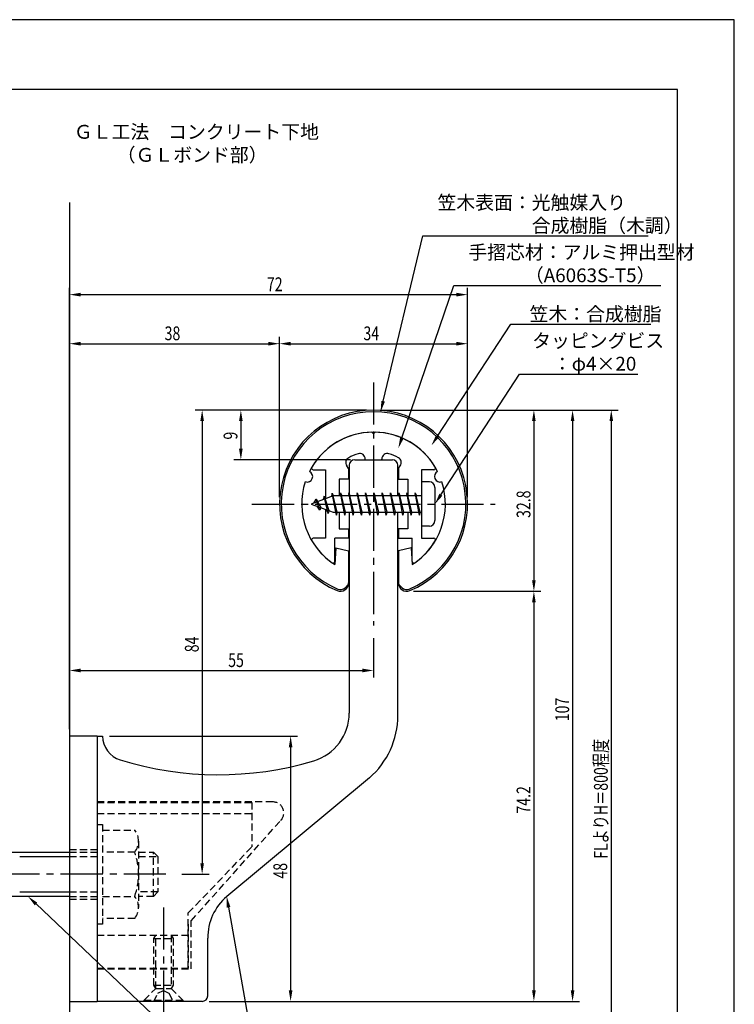
# Model space of a CAD drawing. Extents: x 0 to 210, y 0 to 297.
# Drawn here: x 81 to 210, y 119 to 297 of the extents above; entities that cross this region are included whole.
import ezdxf

# ---------------------------------------------------------------- set-up
doc = ezdxf.new("R2010")
doc.units = 0
doc.header["$LTSCALE"] = 0.4
doc.linetypes.add('CENTER2', pattern=[28.575, 19.05, -3.175, 3.175, -3.175])
doc.linetypes.add('HIDDEN2', pattern=[4.7625, 3.175, -1.5875])
doc.layers.get('0').update_dxf_attribs({"linetype": 'CONTINUOUS'})
doc.layers.get('DEFPOINTS').update_dxf_attribs({"linetype": 'CONTINUOUS'})
for name, color, linetype in [('BIS', 7, 'CONTINUOUS'), ('CENTER', 6, 'CENTER2'), ('DIMS', 1, 'CONTINUOUS'), ('GENKYO', 3, 'CONTINUOUS'), ('HIDDEN', 9, 'HIDDEN2'), ('MODEL', 7, 'CONTINUOUS'), ('SHINZAI', 7, 'CONTINUOUS'), ('TEXT', 7, 'CONTINUOUS'), ('TITLE', 7, 'CONTINUOUS'), ('ZYUSHI', 7, 'CONTINUOUS'), ('ZYUSHI2', 9, 'CONTINUOUS')]:
    doc.layers.add(name, color=color, linetype=linetype)
doc.styles.add('DIMS', font='romans.shx', dxfattribs={"width": 0.75, "bigfont": 'bigfont.shx'})
doc.styles.get("Standard").update_dxf_attribs({"font": 'romans.shx', "bigfont": 'bigfont.shx'})

# ---------------------------------------------------------------- blocks, each defined once
blk = doc.blocks.new('*U27')
at = {"layer": 'DIMS', "color": 7, "style": 'DIMS', "width": 0.75}
blk.add_text('32.8', height=2.5, rotation=90, dxfattribs=at).set_placement((173.13, 206.85))
blk = doc.blocks.new('*U28')
at = {"layer": 'DIMS', "color": 7, "style": 'DIMS', "width": 0.75}
blk.add_text('74.2', height=2.5, rotation=90, dxfattribs=at).set_placement((173.13, 153.35))
blk = doc.blocks.new('*U29')
at = {"layer": 'DIMS', "color": 7, "style": 'DIMS', "width": 0.75}
blk.add_text('48', height=2.5, rotation=90, dxfattribs=at).set_placement((129.13, 141.59))
blk = doc.blocks.new('*U30')
at = {"layer": 'DIMS', "color": 7, "style": 'DIMS', "width": 0.75}
blk.add_text('38', height=2.5, dxfattribs=at).set_placement((106.96, 239))
blk = doc.blocks.new('*U31')
at = {"layer": 'DIMS', "color": 7, "style": 'DIMS', "width": 0.75}
blk.add_text('107', height=2.5, rotation=90, dxfattribs=at).set_placement((180.13, 170.06))
blk = doc.blocks.new('*U32')
at = {"layer": 'DIMS', "color": 7, "style": 'DIMS', "width": 0.75}
blk.add_text('84', height=2.5, rotation=90, dxfattribs=at).set_placement((113.13, 182.54))
blk = doc.blocks.new('*U33')
at = {"layer": 'DIMS', "color": 7, "style": 'DIMS', "width": 0.75}
blk.add_text('9', height=2.5, rotation=90, dxfattribs=at).set_placement((120.13, 221.03))
blk = doc.blocks.new('*U34')
at = {"layer": 'DIMS', "color": 7, "style": 'DIMS', "width": 0.75}
blk.add_text('55', height=2.5, dxfattribs=at).set_placement((118.46, 179.87))
blk = doc.blocks.new('*U35')
at = {"layer": 'DIMS', "color": 7, "style": 'DIMS', "width": 0.75}
blk.add_text('FLよりH＝800程度', height=2.5, rotation=90, dxfattribs=at).set_placement((187.12, 145.16))
blk = doc.blocks.new('*U36')
at = {"layer": 'DIMS', "color": 7, "style": 'DIMS', "width": 0.75}
blk.add_text('72', height=2.5, dxfattribs=at).set_placement((125.46, 247.88))
blk = doc.blocks.new('*U37')
at = {"layer": 'DIMS', "color": 7, "style": 'DIMS', "width": 0.75}
blk.add_text('34', height=2.5, dxfattribs=at).set_placement((142.92, 239))

msp = doc.modelspace()

# ---------------------------------------------------------------- linework, layer by layer
at = {"layer": 'BIS'}
for p, q in [((153.45, 213.37), (153.45, 205.37)), ((154.85, 213.37), (153.45, 213.37)), ((155.85, 212.37), (155.85, 206.37)), ((137.45, 210.87), (133.45, 209.37)), ((134.3, 210.23), (133.88, 209.53)), ((134.3, 210.23), (134.65, 209.83)), ((135.05, 208.24), (134.3, 210.23)), ((134.3, 210.23), (135.19, 208.72)), ((135.8, 210.79), (135.62, 210.19)), ((136.55, 207.68), (135.8, 210.79)), ((135.8, 210.79), (136.04, 210.34)), ((135.8, 210.79), (136.65, 208.18)), ((137.27, 211.34), (137.16, 210.77)), ((138.05, 207.37), (137.27, 211.34)), ((137.27, 211.34), (138.14, 207.87)), ((137.3, 211.21), (137.44, 210.87)), ((153.45, 210.87), (137.45, 210.87)), ((138.8, 211.37), (138.71, 210.87)), ((139.55, 207.37), (138.8, 211.37)), ((138.8, 211.37), (139.64, 207.87)), ((138.8, 211.37), (138.99, 210.87)), ((140.3, 211.37), (140.21, 210.87)), ((141.05, 207.37), (140.3, 211.37)), ((140.3, 211.37), (140.49, 210.87)), ((140.3, 211.37), (141.14, 207.87)), ((141.8, 211.37), (141.71, 210.87)), ((142.55, 207.37), (141.8, 211.37)), ((141.8, 211.37), (141.99, 210.87)), ((141.8, 211.37), (142.64, 207.87)), ((143.3, 211.37), (143.21, 210.87)), ((143.3, 211.37), (143.49, 210.87)), ((143.3, 211.37), (144.14, 207.87)), ((144.05, 207.37), (143.3, 211.37)), ((144.8, 211.37), (144.71, 210.87)), ((145.55, 207.37), (144.8, 211.37)), ((144.8, 211.37), (144.99, 210.87)), ((144.8, 211.37), (145.64, 207.87)), ((146.3, 211.37), (146.21, 210.87)), ((147.05, 207.37), (146.3, 211.37)), ((146.3, 211.37), (146.49, 210.87)), ((146.3, 211.37), (147.14, 207.87)), ((147.8, 211.37), (147.71, 210.87)), ((148.55, 207.37), (147.8, 211.37)), ((147.8, 211.37), (147.99, 210.87)), ((147.8, 211.37), (148.64, 207.87)), ((149.3, 211.37), (149.21, 210.87)), ((150.05, 207.37), (149.3, 211.37)), ((149.3, 211.37), (149.49, 210.87)), ((149.3, 211.37), (150.14, 207.87)), ((150.8, 211.37), (150.71, 210.87)), ((150.8, 211.37), (151.64, 207.87)), ((151.55, 207.37), (150.8, 211.37)), ((150.8, 211.37), (150.99, 210.87)), ((152.3, 211.37), (152.21, 210.87)), ((153.05, 207.37), (152.3, 211.37)), ((152.3, 211.37), (152.49, 210.87)), ((152.3, 211.37), (153.14, 207.87)), ((133.45, 209.37), (137.45, 207.87)), ((135.05, 208.24), (134.58, 208.95)), ((135.19, 208.72), (135.05, 208.24)), ((136.27, 208.32), (136.55, 207.68)), ((136.65, 208.18), (136.55, 207.68)), ((137.45, 207.87), (153.45, 207.87)), ((137.86, 207.87), (138.05, 207.37)), ((138.14, 207.87), (138.05, 207.37)), ((139.36, 207.87), (139.55, 207.37)), ((139.64, 207.87), (139.55, 207.37)), ((140.86, 207.87), (141.05, 207.37)), ((141.14, 207.87), (141.05, 207.37)), ((142.36, 207.87), (142.55, 207.37)), ((142.64, 207.87), (142.55, 207.37)), ((143.86, 207.87), (144.05, 207.37)), ((144.14, 207.87), (144.05, 207.37)), ((145.36, 207.87), (145.55, 207.37)), ((145.64, 207.87), (145.55, 207.37)), ((146.86, 207.87), (147.05, 207.37)), ((147.14, 207.87), (147.05, 207.37)), ((148.36, 207.87), (148.55, 207.37)), ((148.64, 207.87), (148.55, 207.37)), ((149.86, 207.87), (150.05, 207.37)), ((150.14, 207.87), (150.05, 207.37)), ((151.36, 207.87), (151.55, 207.37)), ((151.64, 207.87), (151.55, 207.37)), ((152.86, 207.87), (153.05, 207.37)), ((153.14, 207.87), (153.05, 207.37)), ((154.85, 205.37), (153.45, 205.37)), ((50.1, 146.37), (89.75, 146.37)), ((80.75, 145.57), (89.75, 145.57)), ((80.75, 139.17), (89.75, 139.17)), ((89.75, 138.37), (50.1, 138.37))]:
    msp.add_line(p, q, dxfattribs=at)
for centre, start, end in [((154.85, 212.37), 0, 90), ((154.85, 206.37), 270, 0)]:
    msp.add_arc(centre, 1, start, end, dxfattribs=at)
at = {"layer": 'CENTER'}
for p, q in [((144.75, 231.37), (144.75, 187.37)), ((122.75, 209.37), (166.75, 209.37)), ((107.2, 142.38), (30.75, 142.38)), ((106.75, 136.37), (106.75, 114.38))]:
    msp.add_line(p, q, dxfattribs=at)
at = {"layer": 'DEFPOINTS'}
for p, q in [((210, 297), (0, 297)), ((210, 0), (210, 297))]:
    msp.add_line(p, q, dxfattribs=at)
at = {"layer": 'DIMS'}
for p, q in [((89.75, 168.62), (89.75, 248.5)), ((161.75, 210.62), (161.75, 248.5)), ((91.75, 247.25), (159.75, 247.25)), ((89.75, 168.62), (89.75, 239.62)), ((127.75, 210.62), (127.75, 239.62)), ((127.75, 210.62), (127.75, 239.62)), ((161.75, 210.62), (161.75, 239.62)), ((91.75, 238.38), (125.75, 238.38)), ((129.75, 238.38), (159.75, 238.38)), ((143.5, 226.37), (112.5, 226.37)), ((143.5, 226.37), (119.5, 226.37)), ((145.95, 226.37), (182, 226.37)), ((146, 226.37), (175, 226.37)), ((152.95, 226.37), (189, 226.37)), ((113.75, 224.37), (113.75, 144.38)), ((120.75, 224.37), (120.75, 219.38)), ((173.75, 224.37), (173.75, 195.58)), ((180.75, 224.37), (180.75, 121.37)), ((187.75, 224.37), (187.75, 87.5)), ((140.6, 217.37), (119.5, 217.37)), ((152, 193.58), (175, 193.58)), ((152, 193.58), (175, 193.58)), ((173.75, 191.58), (173.75, 121.37)), ((144.75, 185.09), (144.75, 178)), ((89.75, 168.62), (89.75, 180.5)), ((91.75, 179.25), (142.75, 179.25)), ((97, 167.37), (131, 167.37)), ((129.75, 165.37), (129.75, 121.37)), ((110.05, 142.38), (115, 142.38)), ((115, 119.37), (175, 119.37)), ((115, 119.37), (131, 119.37)), ((115, 119.37), (182, 119.37))]:
    msp.add_line(p, q, dxfattribs=at)
for points in [[(146.49, 227.96), (153.69, 257.88), (194.45, 257.88)], [(149.89, 221.35), (159.26, 248.88), (196.71, 248.88)], [(156.31, 221.62), (169.57, 241.88), (194.88, 241.88)], [(156.94, 211.05), (171.15, 232.88), (192.53, 232.88)], [(83.7, 137), (123.3, 99.37), (175.03, 99.37)], [(118.54, 136.4), (123.3, 109.37), (175.76, 109.37)]]:
    msp.add_lwpolyline(points, dxfattribs=at)
for points in [[(91.75, 247.58), (91.75, 246.92), (89.75, 247.25)], [(159.75, 247.58), (159.75, 246.92), (161.75, 247.25)], [(91.75, 238.71), (91.75, 238.04), (89.75, 238.38)], [(125.75, 238.71), (125.75, 238.04), (127.75, 238.38)], [(129.75, 238.71), (129.75, 238.04), (127.75, 238.38)], [(159.75, 238.71), (159.75, 238.04), (161.75, 238.38)], [(146.81, 227.89), (146.02, 226.02), (146.17, 228.04)], [(113.42, 224.37), (114.08, 224.37), (113.75, 226.37)], [(120.42, 224.37), (121.08, 224.37), (120.75, 226.37)], [(173.42, 224.37), (174.08, 224.37), (173.75, 226.37)], [(180.42, 224.37), (181.08, 224.37), (180.75, 226.37)], [(187.42, 224.37), (188.08, 224.37), (187.75, 226.37)], [(150.2, 221.24), (149.24, 219.46), (149.57, 221.46)], [(156.58, 221.44), (155.21, 219.94), (156.03, 221.8)], [(120.42, 219.38), (121.08, 219.38), (120.75, 217.37)], [(157.22, 210.87), (155.85, 209.37), (156.66, 211.23)], [(173.42, 195.58), (174.08, 195.58), (173.75, 193.58)], [(173.42, 191.58), (174.08, 191.58), (173.75, 193.58)], [(91.75, 179.58), (91.75, 178.92), (89.75, 179.25)], [(142.75, 179.58), (142.75, 178.92), (144.75, 179.25)], [(129.42, 165.37), (130.08, 165.37), (129.75, 167.37)], [(113.42, 144.38), (114.08, 144.38), (113.75, 142.38)], [(83.47, 136.76), (82.25, 138.37), (83.93, 137.24)], [(118.21, 136.34), (118.19, 138.36), (118.86, 136.45)], [(129.42, 121.37), (130.08, 121.37), (129.75, 119.37)], [(173.42, 121.37), (174.08, 121.37), (173.75, 119.37)], [(180.42, 121.37), (181.08, 121.37), (180.75, 119.37)]]:
    msp.add_solid(points, dxfattribs=at)
at = {"layer": 'GENKYO'}
for p, q in [((89.75, 263.92), (89.75, 146.37)), ((89.75, 138.37), (89.75, 72.5))]:
    msp.add_line(p, q, dxfattribs=at)
at = {"layer": 'HIDDEN'}
for p, q in [((126.52, 155.47), (94.75, 155.47)), ((94.75, 155.37), (122.75, 155.37)), ((122.75, 155.37), (122.75, 147.37)), ((94.75, 153.37), (122.75, 153.37)), ((111.75, 133.95), (127.96, 152.09)), ((94.75, 151.38), (95.75, 151.38)), ((95.75, 151.38), (95.75, 133.37)), ((95.75, 150.38), (101.56, 150.38)), ((102.25, 148.38), (102.25, 136.37)), ((89.75, 146.87), (94.75, 146.87)), ((89.75, 146.37), (94.75, 146.37)), ((101.56, 146.37), (95.75, 146.37)), ((102.25, 146.37), (104.95, 146.37)), ((104.95, 138.37), (104.95, 146.37)), ((104.95, 146.37), (105.75, 145.57)), ((111.25, 135.37), (122.75, 147.37)), ((89.75, 145.57), (94.75, 145.57)), ((102.25, 145.57), (105.75, 145.57)), ((105.75, 145.57), (105.75, 139.17)), ((89.75, 139.17), (94.75, 139.17)), ((105.75, 139.17), (102.25, 139.17)), ((105.75, 139.17), (104.95, 138.37)), ((89.75, 138.37), (94.75, 138.37)), ((89.75, 137.87), (94.75, 137.87)), ((95.75, 138.37), (101.56, 138.37)), ((104.95, 138.37), (102.25, 138.37)), ((101.56, 134.38), (95.75, 134.38)), ((111.25, 125.37), (111.25, 135.37)), ((111.75, 125.27), (111.75, 133.95)), ((95.75, 133.37), (94.75, 133.37)), ((111.25, 133.37), (111.25, 125.37)), ((94.75, 131.37), (111.25, 131.37)), ((105, 130.77), (105.35, 131.37)), ((105, 122.33), (105, 130.77)), ((105, 130.77), (108.5, 130.77)), ((105.35, 121.72), (105.35, 131.37)), ((108.15, 131.37), (108.15, 121.72)), ((108.15, 131.37), (108.5, 130.77)), ((108.5, 130.77), (108.5, 122.33)), ((94.75, 125.37), (111.25, 125.37)), ((94.75, 125.37), (111.25, 125.37)), ((94.75, 125.27), (111.75, 125.27)), ((103.25, 119.62), (105.35, 121.72)), ((105, 122.33), (108.5, 122.33)), ((105.35, 121.72), (105, 122.33)), ((105.35, 121.72), (108.15, 121.72)), ((105.75, 120.87), (106.75, 121.37)), ((106.75, 121.37), (107.75, 120.87)), ((108.5, 122.33), (108.15, 121.72)), ((108.15, 121.72), (110.25, 119.62)), ((103.25, 119.62), (110.25, 119.62)), ((103.25, 119.37), (103.25, 119.62)), ((105, 119.37), (105.75, 120.87)), ((107.75, 120.87), (108.5, 119.37)), ((110.25, 119.62), (110.25, 119.37))]:
    msp.add_line(p, q, dxfattribs=at)
for centre, radius, start, end in [((126.52, 153.47), 2, 316.2189, 90), ((98.99, 148.38), 3.26, 322.1211, 37.8789), ((90.25, 142.38), 12, 340.5288, 19.4712), ((98.99, 136.37), 3.26, 322.1211, 37.8789)]:
    msp.add_arc(centre, radius, start, end, dxfattribs=at)
at = {"layer": 'MODEL'}
for p, q in [((141.35, 217.37), (148.15, 217.37)), ((140.35, 216.37), (140.35, 210.87)), ((149.15, 210.87), (149.15, 216.37)), ((140.35, 207.87), (140.35, 171.52)), ((149.15, 171.12), (149.15, 207.87)), ((89.75, 167.37), (89.75, 119.37)), ((94.75, 167.37), (89.75, 167.37)), ((94.75, 167.37), (95.75, 167.37)), ((94.75, 167.37), (94.75, 119.37)), ((143.99, 159.8), (118.19, 138.36)), ((114.75, 120.37), (114.75, 130.82)), ((89.75, 119.37), (94.75, 119.37)), ((113.75, 119.37), (94.75, 119.37))]:
    msp.add_line(p, q, dxfattribs=at)
for centre, radius, start, end in [((141.35, 216.37), 1, 90, 180), ((148.15, 216.37), 1, 0, 90), ((131.35, 171.52), 9, 286.6706, 0), ((134.15, 171.12), 15, 311.0091, 0), ((100.25, 167.37), 4.5, 180, 252.7374), ((116.72, 220.38), 60, 252.7374, 286.6706), ((124.75, 130.82), 10, 131.0091, 180), ((113.75, 120.37), 1, 270, 0)]:
    msp.add_arc(centre, radius, start, end, dxfattribs=at)
at = {"layer": 'SHINZAI'}
for p, q in [((144.75, 222.07), (144.45, 222.37)), ((144.75, 222.07), (145.05, 222.37)), ((143.25, 217.37), (143.25, 217.5)), ((143.25, 217.37), (146.25, 217.37)), ((146.25, 217.37), (146.25, 217.5)), ((133.84, 215.58), (136.05, 215.58)), ((136.05, 215.58), (136.05, 210.35)), ((140.25, 215.8), (139.91, 216.29)), ((140.25, 215.8), (140.25, 213.87)), ((149.25, 215.8), (149.59, 216.29)), ((149.25, 215.8), (149.25, 213.87)), ((153.45, 215.58), (153.45, 209.68)), ((155.66, 215.58), (153.45, 215.58)), ((138.55, 213.87), (138.55, 210.87)), ((140.25, 213.87), (138.55, 213.87)), ((149.25, 213.87), (150.95, 213.87)), ((150.95, 213.87), (150.95, 210.87)), ((153.45, 209.07), (153.45, 203.18)), ((136.05, 208.4), (136.05, 203.18)), ((138.55, 207.87), (138.55, 204.88)), ((150.95, 207.87), (150.95, 204.88)), ((136.05, 203.18), (133.84, 203.18)), ((140.25, 203.18), (137.75, 203.18)), ((137.75, 198.99), (137.75, 203.18)), ((138.55, 204.88), (140.25, 204.88)), ((140.25, 204.88), (140.25, 203.18)), ((149.25, 204.88), (149.25, 203.18)), ((150.95, 204.88), (149.25, 204.88)), ((149.25, 203.18), (151.75, 203.18)), ((151.75, 198.99), (151.75, 203.18)), ((153.45, 203.18), (155.66, 203.18))]:
    msp.add_line(p, q, dxfattribs=at)
for centre, radius, start, end in [((144.75, 209.37), 13, 91.3074, 149.2107), ((144.75, 209.37), 13, 30.7893, 88.6926), ((140.73, 216.86), 1, 118.2437, 215), ((144.75, 209.37), 9.5, 107.1046, 118.2437), ((142.25, 217.5), 1, 0, 107.1046), ((147.25, 217.5), 1, 72.8954, 180), ((144.75, 209.37), 9.5, 61.7563, 72.8954), ((148.77, 216.86), 1, 325, 61.7563), ((133.84, 215.88), 0.3, 149.2107, 270), ((155.66, 215.88), 0.3, 270, 30.7893), ((133.84, 202.87), 0.301, 90, 210.7902), ((155.66, 202.87), 0.301, 329.2098, 90), ((144.75, 209.37), 13, 210.7902, 234.8925), ((144.75, 209.37), 13, 305.1075, 329.2098), ((137.45, 198.99), 0.302, 234.8925, 0), ((152.05, 198.99), 0.302, 180, 305.1075)]:
    msp.add_arc(centre, radius, start, end, dxfattribs=at)
at = {"layer": 'TITLE'}
for p, q in [((199.75, 284.37), (20, 284.37)), ((199.75, 12.62), (199.75, 284.37))]:
    msp.add_line(p, q, dxfattribs=at)
at = {"layer": 'ZYUSHI'}
for p, q in [((137.95, 201.42), (137.75, 198.42)), ((137.95, 201.42), (140.25, 200.92)), ((151.55, 201.42), (149.25, 200.92)), ((151.55, 201.42), (151.75, 198.42)), ((140.25, 200.92), (140.25, 195.08)), ((149.25, 200.92), (149.25, 195.08))]:
    msp.add_line(p, q, dxfattribs=at)
for centre, radius, start, end in [((144.75, 209.37), 17, 292.774, 247.226), ((144.75, 209.37), 13, 26.9085, 153.0915), ((132.74, 214.35), 1, 249.7042, 65.2958), ((156.76, 214.35), 1, 114.7042, 290.2958), ((144.75, 209.37), 13, 161.9085, 237.421), ((144.75, 209.37), 13, 302.579, 18.0915), ((138.75, 195.08), 1.5, 247.226, 0), ((150.75, 195.08), 1.5, 180, 292.774)]:
    msp.add_arc(centre, radius, start, end, dxfattribs=at)
at = {"layer": 'ZYUSHI2'}
for p, q in [((139.6, 194.23), (140.23, 194.87)), ((149.9, 194.23), (149.27, 194.87))]:
    msp.add_line(p, q, dxfattribs=at)
for centre, radius, start, end in [((144.75, 209.37), 16.7, 292.774, 247.226), ((138.75, 195.08), 1.2, 247.226, 315), ((150.75, 195.08), 1.2, 225, 292.774)]:
    msp.add_arc(centre, radius, start, end, dxfattribs=at)

# ---------------------------------------------------------------- block references
for name in ['*U36', '*U30', '*U37', '*U33', '*U27', '*U32', '*U34', '*U31', '*U35', '*U28', '*U29']:
    msp.add_blockref(name, (0, 0))

# ---------------------------------------------------------------- texts
at = {"layer": 'DIMS', "color": 7}
for s, p in [('笠木表面：光触媒入り', (156.31, 262.67)), ('\u3000\u3000\u3000\u3000\u3000合成樹脂（木調）', (156.31, 258.5)), ('手摺芯材：アルミ押出型材', (161.89, 253.67)), ('\u3000\u3000\u3000（A6063S-T5）', (161.89, 249.5)), (' 笠木：合成樹脂', (172.2, 242.5)), ('タッピングビス', (173.44, 237.67)), ('\u3000：φ4×20', (173.77, 233.5))]:
    msp.add_text(s, height=2.5, dxfattribs=at).set_placement(p)
at = {"layer": 'TEXT'}
for s, p in [('%%UＧＬ工法\u3000コンクリート下地', (90.54, 275.46)), ('%%U（ＧＬボンド部）', (98.29, 271.29))]:
    msp.add_text(s, height=2.5, dxfattribs=at).set_placement(p)

doc.saveas('drawing.dxf')
